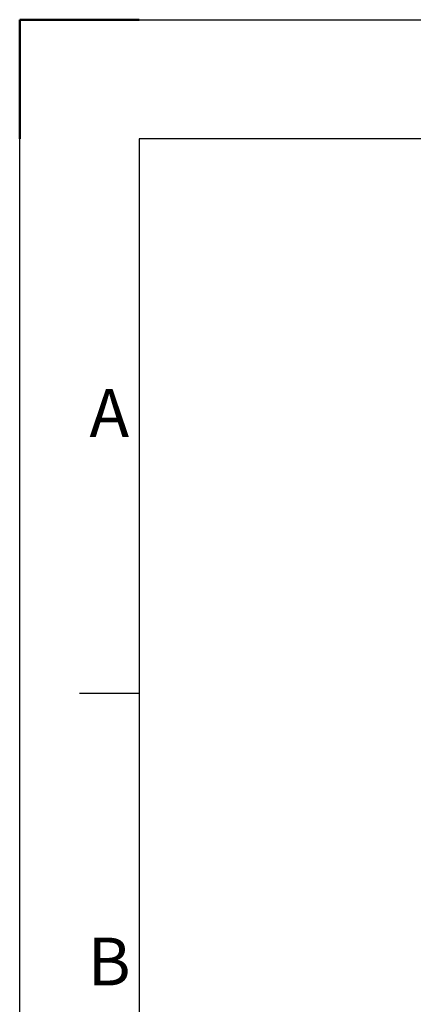
# Model space of a CAD drawing. Units: millimetres. Extents: x 2165 to 3845, y 1588 to 2776.
# Drawn here: x 2165 to 2297, y 2446 to 2776 of the extents above; entities that cross this region are included whole.
import ezdxf
from ezdxf.enums import TextEntityAlignment as Align

# ---------------------------------------------------------------- set-up
doc = ezdxf.new("R2010")
doc.units = ezdxf.units.MM
doc.layers.add('AM_BOR', color=7, linetype='Continuous', lineweight=50)
doc.styles.add('ACISOTS', font='isocp.shx', dxfattribs={"bigfont": 'extfont2.shx'})

# ---------------------------------------------------------------- blocks, each defined once
blk = doc.blocks.new('ISO_A3')
for p, q in [((410, 287), (10, 287)), ((10, 287), (10, 10))]:
    blk.add_line(p, q)
at = {"layer": 'AM_BOR'}
for p, q in [((10, 297), (0, 297)), ((0, 297), (0, 287))]:
    blk.add_line(p, q, dxfattribs=at)
at = {"layer": 'AM_BOR', "color": 1, "lineweight": 25}
for p, q in [((0, 297), (420, 297)), ((0, 0), (0, 297)), ((10, 240.5), (5, 240.5))]:
    blk.add_line(p, q, dxfattribs=at)
at = {"layer": 'AM_BOR', "color": 1, "lineweight": 25, "style": 'ACISOTS'}
for s, p in [('A', (7.5, 263.5)), ('B', (7.5, 217.5))]:
    blk.add_text(s, height=4, dxfattribs=at).set_placement(p, align=Align.MIDDLE)

msp = doc.modelspace()

# ---------------------------------------------------------------- block references
at = {"lineweight": 0, "xscale": 4, "yscale": 4, "zscale": 4}
msp.add_blockref('ISO_A3', (2164.896, 1588.334), dxfattribs=at)

doc.saveas('drawing.dxf')
